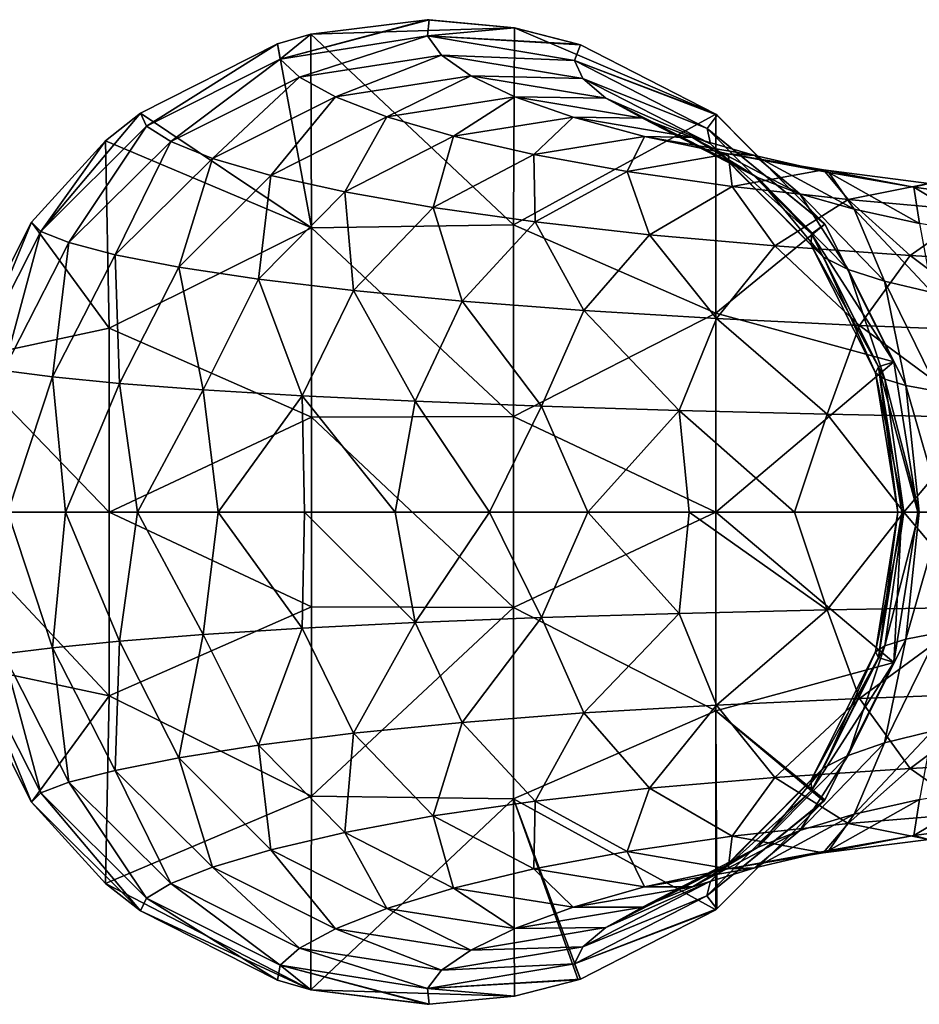
# Model space of a CAD drawing. Units: millimetres. Extents: x 119 to 326, y -175 to 176.
# Drawn here: x 155 to 199, y -23 to 25 of the extents above; entities that cross this region are included whole.
import ezdxf

# ---------------------------------------------------------------- set-up
doc = ezdxf.new("R2010")
doc.units = ezdxf.units.MM
doc.header["$LTSCALE"] = 65.185185
for name, color, linetype in [('1', 7, 'CONTINUOUS'), ('2', 7, 'CONTINUOUS'), ('3', 7, 'CONTINUOUS')]:
    doc.layers.add(name, color=color, linetype=linetype)

msp = doc.modelspace()

# ---------------------------------------------------------------- linework, layer by layer
at = {"layer": '1', "linetype": 'Continuous'}
for points in [[(174.689, 24.554, -205.494), (174.778, 25.356, -225.486), (167.396, 23.407, -205.564), (174.689, 24.554, -205.494)], [(174.778, 25.356, -225.486), (174.686, 25.356, -225.486), (167.396, 23.407, -205.564), (174.778, 25.356, -225.486)], [(167.396, 23.407, -205.564), (174.686, 25.356, -225.486), (168.911, 24.636, -225.486), (167.396, 23.407, -205.564)], [(174.778, 25.356, -225.486), (174.689, 24.554, -205.494), (179.002, 24.952, -225.486), (174.778, 25.356, -225.486)], [(174.689, 24.554, -205.494), (182.161, 24.143, -225.486), (179.002, 24.952, -225.486), (174.689, 24.554, -205.494)], [(167.274, 24.165, -225.486), (167.396, 23.407, -205.564), (168.911, 24.636, -225.486), (167.274, 24.165, -225.486)], [(168.36, 22.506, -185.557), (174.689, 24.554, -205.494), (167.396, 23.407, -205.564), (168.36, 22.506, -185.557)], [(175.385, 23.604, -185.613), (174.689, 24.554, -205.494), (168.36, 22.506, -185.557), (175.385, 23.604, -185.613)], [(181.966, 23.342, -205.437), (182.27, 24.107, -225.486), (174.689, 24.554, -205.494), (181.966, 23.342, -205.437)], [(175.385, 23.604, -185.613), (181.966, 23.342, -205.437), (174.689, 24.554, -205.494), (175.385, 23.604, -185.613)], [(182.27, 24.107, -225.486), (182.161, 24.143, -225.486), (174.689, 24.554, -205.494), (182.27, 24.107, -225.486)], [(167.274, 24.165, -225.486), (160.479, 20.726, -225.486), (160.783, 20.083, -205.638), (167.274, 24.165, -225.486)], [(167.396, 23.407, -205.564), (167.274, 24.165, -225.486), (160.783, 20.083, -205.638), (167.396, 23.407, -205.564)], [(181.966, 23.342, -205.437), (188.97, 20.67, -225.486), (182.27, 24.107, -225.486), (181.966, 23.342, -205.437)], [(161.988, 19.318, -185.525), (167.396, 23.407, -205.564), (160.783, 20.083, -205.638), (161.988, 19.318, -185.525)], [(168.36, 22.506, -185.557), (167.396, 23.407, -205.564), (161.988, 19.318, -185.525), (168.36, 22.506, -185.557)], [(170.136, 21.531, -165.767), (175.385, 23.604, -185.613), (168.36, 22.506, -185.557), (170.136, 21.531, -165.767)], [(176.84, 22.579, -166.095), (175.385, 23.604, -185.613), (170.136, 21.531, -165.767), (176.84, 22.579, -166.095)], [(182.391, 22.439, -185.69), (181.966, 23.342, -205.437), (175.385, 23.604, -185.613), (182.391, 22.439, -185.69)], [(176.84, 22.579, -166.095), (182.391, 22.439, -185.69), (175.385, 23.604, -185.613), (176.84, 22.579, -166.095)], [(188.534, 19.974, -205.395), (189.028, 20.628, -225.486), (181.966, 23.342, -205.437), (188.534, 19.974, -205.395)], [(182.391, 22.439, -185.69), (188.534, 19.974, -205.395), (181.966, 23.342, -205.437), (182.391, 22.439, -185.69)], [(189.028, 20.628, -225.486), (188.97, 20.67, -225.486), (181.966, 23.342, -205.437), (189.028, 20.628, -225.486)], [(164.053, 18.488, -165.493), (168.36, 22.506, -185.557), (161.988, 19.318, -185.525), (164.053, 18.488, -165.493)], [(170.136, 21.531, -165.767), (168.36, 22.506, -185.557), (164.053, 18.488, -165.493), (170.136, 21.531, -165.767)], [(172.689, 20.544, -146.484), (176.84, 22.579, -166.095), (170.136, 21.531, -165.767), (172.689, 20.544, -146.484)], [(179.025, 21.542, -147.182), (176.84, 22.579, -166.095), (172.689, 20.544, -146.484), (179.025, 21.542, -147.182)], [(183.523, 21.466, -166.449), (182.391, 22.439, -185.69), (176.84, 22.579, -166.095), (183.523, 21.466, -166.449)], [(179.025, 21.542, -147.182), (183.523, 21.466, -166.449), (176.84, 22.579, -166.095), (179.025, 21.542, -147.182)], [(188.712, 19.205, -185.776), (188.534, 19.974, -205.395), (182.391, 22.439, -185.69), (188.712, 19.205, -185.776)], [(183.523, 21.466, -166.449), (188.712, 19.205, -185.776), (182.391, 22.439, -185.69), (183.523, 21.466, -166.449)], [(166.938, 17.647, -145.876), (170.136, 21.531, -165.767), (164.053, 18.488, -165.493), (166.938, 17.647, -145.876)], [(172.689, 20.544, -146.484), (170.136, 21.531, -165.767), (166.938, 17.647, -145.876), (172.689, 20.544, -146.484)], [(175.978, 19.582, -127.923), (179.025, 21.542, -147.182), (172.689, 20.544, -146.484), (175.978, 19.582, -127.923)], [(181.905, 20.532, -129.055), (179.025, 21.542, -147.182), (175.978, 19.582, -127.923), (181.905, 20.532, -129.055)], [(185.339, 20.483, -147.908), (183.523, 21.466, -166.449), (179.025, 21.542, -147.182), (185.339, 20.483, -147.908)], [(181.905, 20.532, -129.055), (185.339, 20.483, -147.908), (179.025, 21.542, -147.182), (181.905, 20.532, -129.055)], [(189.55, 18.378, -166.79), (188.712, 19.205, -185.776), (183.523, 21.466, -166.449), (189.55, 18.378, -166.79)], [(185.339, 20.483, -147.908), (189.55, 18.378, -166.79), (183.523, 21.466, -166.449), (185.339, 20.483, -147.908)], [(160.783, 20.083, -205.638), (160.479, 20.726, -225.486), (155.545, 14.874, -205.704), (160.783, 20.083, -205.638)], [(160.479, 20.726, -225.486), (158.755, 19.363, -225.486), (155.545, 14.874, -205.704), (160.479, 20.726, -225.486)], [(170.596, 16.827, -126.924), (172.689, 20.544, -146.484), (166.938, 17.647, -145.876), (170.596, 16.827, -126.924)], [(175.978, 19.582, -127.923), (172.689, 20.544, -146.484), (170.596, 16.827, -126.924), (175.978, 19.582, -127.923)], [(179.955, 18.672, -110.276), (181.905, 20.532, -129.055), (175.978, 19.582, -127.923), (179.955, 18.672, -110.276)], [(185.437, 19.577, -111.874), (181.905, 20.532, -129.055), (179.955, 18.672, -110.276), (185.437, 19.577, -111.874)], [(187.809, 19.526, -130.215), (185.339, 20.483, -147.908), (181.905, 20.532, -129.055), (187.809, 19.526, -130.215)], [(185.437, 19.577, -111.874), (187.809, 19.526, -130.215), (181.905, 20.532, -129.055), (185.437, 19.577, -111.874)], [(191.032, 17.543, -148.588), (189.55, 18.378, -166.79), (185.339, 20.483, -147.908), (191.032, 17.543, -148.588)], [(187.809, 19.526, -130.215), (191.032, 17.543, -148.588), (185.339, 20.483, -147.908), (187.809, 19.526, -130.215)], [(188.534, 19.974, -205.395), (194.323, 15.286, -225.486), (189.028, 20.628, -225.486), (188.534, 19.974, -205.395)], [(156.939, 14.318, -185.512), (160.783, 20.083, -205.638), (155.545, 14.874, -205.704), (156.939, 14.318, -185.512)], [(161.988, 19.318, -185.525), (160.783, 20.083, -205.638), (156.939, 14.318, -185.512), (161.988, 19.318, -185.525)], [(174.975, 16.05, -108.854), (175.978, 19.582, -127.923), (170.596, 16.827, -126.924), (174.975, 16.05, -108.854)], [(179.955, 18.672, -110.276), (175.978, 19.582, -127.923), (174.975, 16.05, -108.854), (179.955, 18.672, -110.276)], [(184.574, 17.84, -93.731), (185.437, 19.577, -111.874), (179.955, 18.672, -110.276), (184.574, 17.84, -93.731)], [(189.582, 18.705, -95.799), (185.437, 19.577, -111.874), (184.574, 17.84, -93.731), (189.582, 18.705, -95.799)], [(190.896, 18.622, -113.499), (187.809, 19.526, -130.215), (185.437, 19.577, -111.874), (190.896, 18.622, -113.499)], [(189.582, 18.705, -95.799), (190.896, 18.622, -113.499), (185.437, 19.577, -111.874), (189.582, 18.705, -95.799)], [(193.13, 16.731, -131.286), (191.032, 17.543, -148.588), (187.809, 19.526, -130.215), (193.13, 16.731, -131.286)], [(190.896, 18.622, -113.499), (193.13, 16.731, -131.286), (187.809, 19.526, -130.215), (190.896, 18.622, -113.499)], [(193.714, 14.751, -205.368), (194.368, 15.223, -225.486), (188.534, 19.974, -205.395), (193.714, 14.751, -205.368)], [(194.368, 15.223, -225.486), (194.323, 15.286, -225.486), (188.534, 19.974, -205.395), (194.368, 15.223, -225.486)], [(188.712, 19.205, -185.776), (193.714, 14.751, -205.368), (188.534, 19.974, -205.395), (188.712, 19.205, -185.776)], [(155.545, 14.874, -205.704), (158.755, 19.363, -225.486), (155.09, 15.335, -225.486), (155.545, 14.874, -205.704)], [(159.23, 13.715, -165.292), (161.988, 19.318, -185.525), (156.939, 14.318, -185.512), (159.23, 13.715, -165.292)], [(164.053, 18.488, -165.493), (161.988, 19.318, -185.525), (159.23, 13.715, -165.292), (164.053, 18.488, -165.493)], [(193.696, 14.193, -185.854), (193.714, 14.751, -205.368), (188.712, 19.205, -185.776), (193.696, 14.193, -185.854)], [(189.55, 18.378, -166.79), (193.696, 14.193, -185.854), (188.712, 19.205, -185.776), (189.55, 18.378, -166.79)], [(180.023, 15.34, -91.883), (179.955, 18.672, -110.276), (174.975, 16.05, -108.854), (180.023, 15.34, -91.883)], [(184.574, 17.84, -93.731), (179.955, 18.672, -110.276), (180.023, 15.34, -91.883), (184.574, 17.84, -93.731)], [(189.783, 17.098, -78.428), (189.582, 18.705, -95.799), (184.574, 17.84, -93.731), (189.783, 17.098, -78.428)], [(194.567, 17.796, -97.891), (190.896, 18.622, -113.499), (189.582, 18.705, -95.799), (194.567, 17.796, -97.891)], [(194.292, 17.927, -80.946), (194.567, 17.796, -97.891), (189.582, 18.705, -95.799), (194.292, 17.927, -80.946)], [(194.292, 17.927, -80.946), (189.582, 18.705, -95.799), (189.783, 17.098, -78.428), (194.292, 17.927, -80.946)], [(195.815, 15.965, -114.99), (193.13, 16.731, -131.286), (190.896, 18.622, -113.499), (195.815, 15.965, -114.99)], [(194.567, 17.796, -97.891), (195.815, 15.965, -114.99), (190.896, 18.622, -113.499), (194.567, 17.796, -97.891)], [(162.377, 13.103, -145.413), (164.053, 18.488, -165.493), (159.23, 13.715, -165.292), (162.377, 13.103, -145.413)], [(166.938, 17.647, -145.876), (164.053, 18.488, -165.493), (162.377, 13.103, -145.413), (166.938, 17.647, -145.876)], [(194.301, 13.592, -167.071), (193.696, 14.193, -185.854), (189.55, 18.378, -166.79), (194.301, 13.592, -167.071)], [(191.032, 17.543, -148.588), (194.301, 13.592, -167.071), (189.55, 18.378, -166.79), (191.032, 17.543, -148.588)], [(166.327, 12.506, -126.151), (166.938, 17.647, -145.876), (162.377, 13.103, -145.413), (166.327, 12.506, -126.151)], [(170.596, 16.827, -126.924), (166.938, 17.647, -145.876), (166.327, 12.506, -126.151), (170.596, 16.827, -126.924)], [(185.684, 14.706, -76.169), (184.574, 17.84, -93.731), (180.023, 15.34, -91.883), (185.684, 14.706, -76.169)], [(189.783, 17.098, -78.428), (184.574, 17.84, -93.731), (185.684, 14.706, -76.169), (189.783, 17.098, -78.428)], [(195.524, 16.446, -64.467), (194.292, 17.927, -80.946), (189.783, 17.098, -78.428), (195.524, 16.446, -64.467)], [(198.778, 17.06, -83.485), (194.567, 17.796, -97.891), (194.292, 17.927, -80.946), (198.778, 17.06, -83.485)], [(199.516, 17.244, -67.402), (198.778, 17.06, -83.485), (194.292, 17.927, -80.946), (199.516, 17.244, -67.402)], [(199.516, 17.244, -67.402), (194.292, 17.927, -80.946), (195.524, 16.446, -64.467), (199.516, 17.244, -67.402)], [(199.056, 15.265, -99.802), (195.815, 15.965, -114.99), (194.567, 17.796, -97.891), (199.056, 15.265, -99.802)], [(198.778, 17.06, -83.485), (199.056, 15.265, -99.802), (194.567, 17.796, -97.891), (198.778, 17.06, -83.485)], [(191.894, 14.15, -61.828), (189.783, 17.098, -78.428), (185.684, 14.706, -76.169), (191.894, 14.15, -61.828)], [(195.524, 16.446, -64.467), (189.783, 17.098, -78.428), (191.894, 14.15, -61.828), (195.524, 16.446, -64.467)], [(195.517, 12.987, -149.138), (194.301, 13.592, -167.071), (191.032, 17.543, -148.588), (195.517, 12.987, -149.138)], [(193.13, 16.731, -131.286), (195.517, 12.987, -149.138), (191.032, 17.543, -148.588), (193.13, 16.731, -131.286)], [(201.741, 15.885, -51.95), (199.516, 17.244, -67.402), (195.524, 16.446, -64.467), (201.741, 15.885, -51.95)], [(203.485, 16.414, -70.355), (198.778, 17.06, -83.485), (199.516, 17.244, -67.402), (203.485, 16.414, -70.355)], [(171.023, 11.94, -107.747), (170.596, 16.827, -126.924), (166.327, 12.506, -126.151), (171.023, 11.94, -107.747)], [(174.975, 16.05, -108.854), (170.596, 16.827, -126.924), (171.023, 11.94, -107.747), (174.975, 16.05, -108.854)], [(197.322, 12.399, -132.147), (195.517, 12.987, -149.138), (193.13, 16.731, -131.286), (197.322, 12.399, -132.147)], [(195.815, 15.965, -114.99), (197.322, 12.399, -132.147), (193.13, 16.731, -131.286), (195.815, 15.965, -114.99)], [(202.818, 14.641, -85.799), (199.056, 15.265, -99.802), (198.778, 17.06, -83.485), (202.818, 14.641, -85.799)], [(203.485, 16.414, -70.355), (202.818, 14.641, -85.799), (198.778, 17.06, -83.485), (203.485, 16.414, -70.355)], [(198.592, 13.67, -48.975), (195.524, 16.446, -64.467), (191.894, 14.15, -61.828), (198.592, 13.67, -48.975)], [(201.741, 15.885, -51.95), (195.524, 16.446, -64.467), (198.592, 13.67, -48.975), (201.741, 15.885, -51.95)], [(176.411, 11.422, -90.436), (174.975, 16.05, -108.854), (171.023, 11.94, -107.747), (176.411, 11.422, -90.436)], [(180.023, 15.34, -91.883), (174.975, 16.05, -108.854), (176.411, 11.422, -90.436), (180.023, 15.34, -91.883)], [(199.688, 11.844, -116.182), (197.322, 12.399, -132.147), (195.815, 15.965, -114.99), (199.688, 11.844, -116.182)], [(199.056, 15.265, -99.802), (199.688, 11.844, -116.182), (195.815, 15.965, -114.99), (199.056, 15.265, -99.802)], [(205.713, 13.264, -37.694), (201.741, 15.885, -51.95), (198.592, 13.67, -48.975), (205.713, 13.264, -37.694)], [(151.636, 8.514, -225.486), (152.182, 8.269, -205.749), (155.09, 15.335, -225.486), (151.636, 8.514, -225.486)], [(152.182, 8.269, -205.749), (155.545, 14.874, -205.704), (155.09, 15.335, -225.486), (152.182, 8.269, -205.749)], [(182.429, 10.96, -74.396), (180.023, 15.34, -91.883), (176.411, 11.422, -90.436), (182.429, 10.96, -74.396)], [(185.684, 14.706, -76.169), (180.023, 15.34, -91.883), (182.429, 10.96, -74.396), (185.684, 14.706, -76.169)], [(197.778, 8.416, -225.486), (194.368, 15.223, -225.486), (193.714, 14.751, -205.368), (197.778, 8.416, -225.486)], [(152.182, 8.269, -205.749), (153.696, 7.978, -185.509), (155.545, 14.874, -205.704), (152.182, 8.269, -205.749)], [(153.696, 7.978, -185.509), (156.939, 14.318, -185.512), (155.545, 14.874, -205.704), (153.696, 7.978, -185.509)], [(189.01, 10.555, -59.753), (185.684, 14.706, -76.169), (182.429, 10.96, -74.396), (189.01, 10.555, -59.753)], [(191.894, 14.15, -61.828), (185.684, 14.706, -76.169), (189.01, 10.555, -59.753), (191.894, 14.15, -61.828)], [(193.696, 14.193, -185.854), (197.025, 8.166, -205.354), (193.714, 14.751, -205.368), (193.696, 14.193, -185.854)], [(197.025, 8.166, -205.354), (197.778, 8.416, -225.486), (193.714, 14.751, -205.368), (197.025, 8.166, -205.354)], [(153.696, 7.978, -185.509), (156.133, 7.661, -165.17), (156.939, 14.318, -185.512), (153.696, 7.978, -185.509)], [(156.133, 7.661, -165.17), (159.23, 13.715, -165.292), (156.939, 14.318, -185.512), (156.133, 7.661, -165.17)], [(196.089, 10.205, -46.631), (191.894, 14.15, -61.828), (189.01, 10.555, -59.753), (196.089, 10.205, -46.631)], [(198.592, 13.67, -48.975), (191.894, 14.15, -61.828), (196.089, 10.205, -46.631), (198.592, 13.67, -48.975)], [(196.88, 7.874, -185.91), (197.025, 8.166, -205.354), (193.696, 14.193, -185.854), (196.88, 7.874, -185.91)], [(194.301, 13.592, -167.071), (196.88, 7.874, -185.91), (193.696, 14.193, -185.854), (194.301, 13.592, -167.071)], [(156.133, 7.661, -165.17), (159.447, 7.34, -145.124), (159.23, 13.715, -165.292), (156.133, 7.661, -165.17)], [(159.447, 7.34, -145.124), (162.377, 13.103, -145.413), (159.23, 13.715, -165.292), (159.447, 7.34, -145.124)], [(203.598, 9.909, -35.125), (198.592, 13.67, -48.975), (196.089, 10.205, -46.631), (203.598, 9.909, -35.125)], [(205.713, 13.264, -37.694), (198.592, 13.67, -48.975), (203.598, 9.909, -35.125), (205.713, 13.264, -37.694)], [(197.336, 7.56, -167.258), (196.88, 7.874, -185.91), (194.301, 13.592, -167.071), (197.336, 7.56, -167.258)], [(195.517, 12.987, -149.138), (197.336, 7.56, -167.258), (194.301, 13.592, -167.071), (195.517, 12.987, -149.138)], [(159.447, 7.34, -145.124), (163.583, 7.026, -125.664), (162.377, 13.103, -145.413), (159.447, 7.34, -145.124)], [(163.583, 7.026, -125.664), (166.327, 12.506, -126.151), (162.377, 13.103, -145.413), (163.583, 7.026, -125.664)], [(198.382, 7.245, -149.498), (197.336, 7.56, -167.258), (195.517, 12.987, -149.138), (198.382, 7.245, -149.498)], [(197.322, 12.399, -132.147), (198.382, 7.245, -149.498), (195.517, 12.987, -149.138), (197.322, 12.399, -132.147)], [(163.583, 7.026, -125.664), (168.483, 6.729, -107.044), (166.327, 12.506, -126.151), (163.583, 7.026, -125.664)], [(168.483, 6.729, -107.044), (171.023, 11.94, -107.747), (166.327, 12.506, -126.151), (168.483, 6.729, -107.044)], [(199.998, 6.937, -132.705), (198.382, 7.245, -149.498), (197.322, 12.399, -132.147), (199.998, 6.937, -132.705)], [(199.688, 11.844, -116.182), (199.998, 6.937, -132.705), (197.322, 12.399, -132.147), (199.688, 11.844, -116.182)], [(168.483, 6.729, -107.044), (174.089, 6.456, -89.516), (171.023, 11.94, -107.747), (168.483, 6.729, -107.044)], [(174.089, 6.456, -89.516), (176.411, 11.422, -90.436), (171.023, 11.94, -107.747), (174.089, 6.456, -89.516)], [(174.089, 6.456, -89.516), (180.335, 6.214, -73.266), (176.411, 11.422, -90.436), (174.089, 6.456, -89.516)], [(180.335, 6.214, -73.266), (182.429, 10.96, -74.396), (176.411, 11.422, -90.436), (180.335, 6.214, -73.266)], [(180.335, 6.214, -73.266), (187.155, 6, -58.428), (182.429, 10.96, -74.396), (180.335, 6.214, -73.266)], [(187.155, 6, -58.428), (189.01, 10.555, -59.753), (182.429, 10.96, -74.396), (187.155, 6, -58.428)], [(187.155, 6, -58.428), (194.479, 5.817, -45.132), (189.01, 10.555, -59.753), (187.155, 6, -58.428)], [(194.479, 5.817, -45.132), (196.089, 10.205, -46.631), (189.01, 10.555, -59.753), (194.479, 5.817, -45.132)], [(194.479, 5.817, -45.132), (202.236, 5.661, -33.481), (196.089, 10.205, -46.631), (194.479, 5.817, -45.132)], [(202.236, 5.661, -33.481), (203.598, 9.909, -35.125), (196.089, 10.205, -46.631), (202.236, 5.661, -33.481)], [(197.025, 8.166, -205.354), (198.966, 0.967, -225.486), (197.778, 8.416, -225.486), (197.025, 8.166, -205.354)], [(156.133, 7.661, -165.17), (153.696, 7.978, -185.509), (153.919, 0.968, -173.409), (156.133, 7.661, -165.17)], [(196.88, 7.874, -185.91), (197.981, 0.968, -187.227), (197.025, 8.166, -205.354), (196.88, 7.874, -185.91)], [(198.284, 0.968, -170.366), (197.981, 0.968, -187.227), (196.88, 7.874, -185.91), (198.284, 0.968, -170.366)], [(197.336, 7.56, -167.258), (198.284, 0.968, -170.366), (196.88, 7.874, -185.91), (197.336, 7.56, -167.258)], [(198.18, 0.968, -205.512), (198.966, 0.967, -225.486), (197.025, 8.166, -205.354), (198.18, 0.968, -205.512)], [(197.981, 0.968, -187.227), (198.18, 0.968, -205.512), (197.025, 8.166, -205.354), (197.981, 0.968, -187.227)], [(156.776, 0.968, -154.098), (156.133, 7.661, -165.17), (153.919, 0.968, -173.409), (156.776, 0.968, -154.098)], [(159.447, 7.34, -145.124), (156.133, 7.661, -165.17), (156.776, 0.968, -154.098), (159.447, 7.34, -145.124)], [(160.333, 0.968, -135.548), (159.447, 7.34, -145.124), (156.776, 0.968, -154.098), (160.333, 0.968, -135.548)], [(163.583, 7.026, -125.664), (159.447, 7.34, -145.124), (160.333, 0.968, -135.548), (163.583, 7.026, -125.664)], [(199.03, 0.968, -154.706), (198.284, 0.968, -170.366), (197.336, 7.56, -167.258), (199.03, 0.968, -154.706)], [(198.382, 7.245, -149.498), (199.03, 0.968, -154.706), (197.336, 7.56, -167.258), (198.382, 7.245, -149.498)], [(164.335, 0.968, -118.59), (163.583, 7.026, -125.664), (160.333, 0.968, -135.548), (164.335, 0.968, -118.59)], [(168.483, 6.729, -107.044), (163.583, 7.026, -125.664), (164.335, 0.968, -118.59), (168.483, 6.729, -107.044)], [(200.177, 0.968, -140.143), (199.03, 0.968, -154.706), (198.382, 7.245, -149.498), (200.177, 0.968, -140.143)], [(199.998, 6.937, -132.705), (200.177, 0.968, -140.143), (198.382, 7.245, -149.498), (199.998, 6.937, -132.705)], [(168.597, 0.968, -103.42), (168.483, 6.729, -107.044), (164.335, 0.968, -118.59), (168.597, 0.968, -103.42)], [(174.089, 6.456, -89.516), (168.483, 6.729, -107.044), (173.087, 0.968, -89.711), (174.089, 6.456, -89.516)], [(173.087, 0.968, -89.711), (168.483, 6.729, -107.044), (168.597, 0.968, -103.42), (173.087, 0.968, -89.711)], [(177.77, 0.968, -77.284), (174.089, 6.456, -89.516), (173.087, 0.968, -89.711), (177.77, 0.968, -77.284)], [(180.335, 6.214, -73.266), (174.089, 6.456, -89.516), (177.77, 0.968, -77.284), (180.335, 6.214, -73.266)], [(182.628, 0.968, -65.99), (180.335, 6.214, -73.266), (177.77, 0.968, -77.284), (182.628, 0.968, -65.99)], [(187.155, 6, -58.428), (180.335, 6.214, -73.266), (182.628, 0.968, -65.99), (187.155, 6, -58.428)], [(187.651, 0.968, -55.721), (187.155, 6, -58.428), (182.628, 0.968, -65.99), (187.651, 0.968, -55.721)], [(194.479, 5.817, -45.132), (187.155, 6, -58.428), (192.856, 0.968, -46.361), (194.479, 5.817, -45.132)], [(192.856, 0.968, -46.361), (187.155, 6, -58.428), (187.651, 0.968, -55.721), (192.856, 0.968, -46.361)], [(198.276, 0.968, -37.817), (194.479, 5.817, -45.132), (192.856, 0.968, -46.361), (198.276, 0.968, -37.817)], [(202.236, 5.661, -33.481), (194.479, 5.817, -45.132), (198.276, 0.968, -37.817), (202.236, 5.661, -33.481)], [(203.95, 0.968, -30.02), (202.236, 5.661, -33.481), (198.276, 0.968, -37.817), (203.95, 0.968, -30.02)]]:
    msp.add_3dface(points, dxfattribs=at)
at = {"layer": '2', "linetype": 'Continuous'}
for points in [[(156.133, -5.749, -165.169), (153.919, 0.968, -173.409), (153.695, -6.058, -185.496), (156.133, -5.749, -165.169)], [(156.776, 0.968, -154.098), (153.919, 0.968, -173.409), (156.133, -5.749, -165.169), (156.776, 0.968, -154.098)], [(159.447, -5.421, -145.118), (156.776, 0.968, -154.098), (156.133, -5.749, -165.169), (159.447, -5.421, -145.118)], [(160.333, 0.968, -135.548), (156.776, 0.968, -154.098), (159.447, -5.421, -145.118), (160.333, 0.968, -135.548)], [(163.583, -5.092, -125.652), (160.333, 0.968, -135.548), (159.447, -5.421, -145.118), (163.583, -5.092, -125.652)], [(164.335, 0.968, -118.59), (160.333, 0.968, -135.548), (163.583, -5.092, -125.652), (164.335, 0.968, -118.59)], [(168.483, -4.78, -107.042), (164.335, 0.968, -118.59), (163.583, -5.092, -125.652), (168.483, -4.78, -107.042)], [(168.597, 0.968, -103.42), (164.335, 0.968, -118.59), (168.483, -4.78, -107.042), (168.597, 0.968, -103.42)], [(174.089, -4.498, -89.514), (168.597, 0.968, -103.42), (168.483, -4.78, -107.042), (174.089, -4.498, -89.514)], [(173.087, 0.968, -89.711), (168.597, 0.968, -103.42), (174.089, -4.498, -89.514), (173.087, 0.968, -89.711)], [(177.77, 0.968, -77.284), (173.087, 0.968, -89.711), (174.089, -4.498, -89.514), (177.77, 0.968, -77.284)], [(180.336, -4.253, -73.257), (177.77, 0.968, -77.284), (174.089, -4.498, -89.514), (180.336, -4.253, -73.257)], [(182.628, 0.968, -65.99), (177.77, 0.968, -77.284), (180.336, -4.253, -73.257), (182.628, 0.968, -65.99)], [(187.155, -4.047, -58.422), (182.628, 0.968, -65.99), (180.336, -4.253, -73.257), (187.155, -4.047, -58.422)], [(187.651, 0.968, -55.721), (182.628, 0.968, -65.99), (187.155, -4.047, -58.422), (187.651, 0.968, -55.721)], [(194.479, -3.875, -45.134), (187.651, 0.968, -55.721), (187.155, -4.047, -58.422), (194.479, -3.875, -45.134)], [(192.856, 0.968, -46.361), (187.651, 0.968, -55.721), (194.479, -3.875, -45.134), (192.856, 0.968, -46.361)], [(198.276, 0.968, -37.817), (192.856, 0.968, -46.361), (194.479, -3.875, -45.134), (198.276, 0.968, -37.817)], [(202.236, -3.733, -33.484), (198.276, 0.968, -37.817), (194.479, -3.875, -45.134), (202.236, -3.733, -33.484)], [(197.981, 0.968, -187.227), (198.284, 0.968, -170.366), (196.879, -5.957, -185.908), (197.981, 0.968, -187.227)], [(197.024, -6.232, -205.351), (197.981, 0.968, -187.227), (196.879, -5.957, -185.908), (197.024, -6.232, -205.351)], [(196.879, -5.957, -185.908), (198.284, 0.968, -170.366), (197.336, -5.649, -167.258), (196.879, -5.957, -185.908)], [(198.18, 0.968, -205.512), (197.981, 0.968, -187.227), (197.024, -6.232, -205.351), (198.18, 0.968, -205.512)], [(197.777, -6.476, -225.486), (198.18, 0.968, -205.512), (197.024, -6.232, -205.351), (197.777, -6.476, -225.486)], [(198.284, 0.968, -170.366), (199.03, 0.968, -154.706), (197.336, -5.649, -167.258), (198.284, 0.968, -170.366)], [(197.336, -5.649, -167.258), (199.03, 0.968, -154.706), (198.382, -5.324, -149.496), (197.336, -5.649, -167.258)], [(198.966, 0.967, -225.486), (198.18, 0.968, -205.512), (197.777, -6.476, -225.486), (198.966, 0.967, -225.486)], [(203.95, 0.968, -30.02), (198.276, 0.968, -37.817), (202.236, -3.733, -33.484), (203.95, 0.968, -30.02)], [(199.03, 0.968, -154.706), (200.177, 0.968, -140.143), (198.382, -5.324, -149.496), (199.03, 0.968, -154.706)], [(198.382, -5.324, -149.496), (200.177, 0.968, -140.143), (199.997, -5.002, -132.703), (198.382, -5.324, -149.496)], [(194.479, -3.875, -45.134), (187.155, -4.047, -58.422), (189.01, -8.586, -59.747), (194.479, -3.875, -45.134)], [(194.479, -3.875, -45.134), (189.01, -8.586, -59.747), (196.089, -8.259, -46.633), (194.479, -3.875, -45.134)], [(202.236, -3.733, -33.484), (194.479, -3.875, -45.134), (196.089, -8.259, -46.633), (202.236, -3.733, -33.484)], [(202.236, -3.733, -33.484), (196.089, -8.259, -46.633), (203.598, -7.988, -35.128), (202.236, -3.733, -33.484)], [(180.336, -4.253, -73.257), (174.089, -4.498, -89.514), (176.411, -9.443, -90.435), (180.336, -4.253, -73.257)], [(180.336, -4.253, -73.257), (176.411, -9.443, -90.435), (182.428, -8.978, -74.387), (180.336, -4.253, -73.257)], [(187.155, -4.047, -58.422), (180.336, -4.253, -73.257), (182.428, -8.978, -74.387), (187.155, -4.047, -58.422)], [(187.155, -4.047, -58.422), (182.428, -8.978, -74.387), (189.01, -8.586, -59.747), (187.155, -4.047, -58.422)], [(168.483, -4.78, -107.042), (163.583, -5.092, -125.652), (166.326, -10.573, -126.14), (168.483, -4.78, -107.042)], [(168.483, -4.78, -107.042), (166.326, -10.573, -126.14), (171.023, -9.979, -107.744), (168.483, -4.78, -107.042)], [(174.089, -4.498, -89.514), (168.483, -4.78, -107.042), (171.023, -9.979, -107.744), (174.089, -4.498, -89.514)], [(174.089, -4.498, -89.514), (171.023, -9.979, -107.744), (176.411, -9.443, -90.435), (174.089, -4.498, -89.514)], [(163.583, -5.092, -125.652), (159.447, -5.421, -145.118), (162.377, -11.199, -145.408), (163.583, -5.092, -125.652)], [(163.583, -5.092, -125.652), (162.377, -11.199, -145.408), (166.326, -10.573, -126.14), (163.583, -5.092, -125.652)], [(197.336, -5.649, -167.258), (198.382, -5.324, -149.496), (195.516, -11.081, -149.136), (197.336, -5.649, -167.258)], [(195.516, -11.081, -149.136), (198.382, -5.324, -149.496), (197.32, -10.463, -132.144), (195.516, -11.081, -149.136)], [(198.382, -5.324, -149.496), (199.997, -5.002, -132.703), (197.32, -10.463, -132.144), (198.382, -5.324, -149.496)], [(197.32, -10.463, -132.144), (199.997, -5.002, -132.703), (199.688, -9.881, -116.181), (197.32, -10.463, -132.144)], [(156.133, -5.749, -165.169), (153.695, -6.058, -185.496), (156.938, -12.413, -185.499), (156.133, -5.749, -165.169)], [(159.447, -5.421, -145.118), (156.133, -5.749, -165.169), (159.23, -11.825, -165.291), (159.447, -5.421, -145.118)], [(156.133, -5.749, -165.169), (156.938, -12.413, -185.499), (159.23, -11.825, -165.291), (156.133, -5.749, -165.169)], [(159.447, -5.421, -145.118), (159.23, -11.825, -165.291), (162.377, -11.199, -145.408), (159.447, -5.421, -145.118)], [(196.879, -5.957, -185.908), (197.336, -5.649, -167.258), (194.301, -11.702, -167.072), (196.879, -5.957, -185.908)], [(194.301, -11.702, -167.072), (197.336, -5.649, -167.258), (195.516, -11.081, -149.136), (194.301, -11.702, -167.072)], [(152.182, -6.331, -205.738), (151.636, -6.575, -225.486), (155.09, -13.394, -225.486), (152.182, -6.331, -205.738)], [(153.695, -6.058, -185.496), (152.182, -6.331, -205.738), (155.544, -12.936, -205.693), (153.695, -6.058, -185.496)], [(152.182, -6.331, -205.738), (155.09, -13.394, -225.486), (155.544, -12.936, -205.693), (152.182, -6.331, -205.738)], [(153.695, -6.058, -185.496), (155.544, -12.936, -205.693), (156.938, -12.413, -185.499), (153.695, -6.058, -185.496)], [(197.024, -6.232, -205.351), (196.879, -5.957, -185.908), (193.694, -12.291, -185.852), (197.024, -6.232, -205.351)], [(193.694, -12.291, -185.852), (196.879, -5.957, -185.908), (194.301, -11.702, -167.072), (193.694, -12.291, -185.852)], [(193.713, -12.818, -205.365), (197.024, -6.232, -205.351), (193.694, -12.291, -185.852), (193.713, -12.818, -205.365)], [(197.777, -6.476, -225.486), (197.024, -6.232, -205.351), (193.713, -12.818, -205.365), (197.777, -6.476, -225.486)], [(194.367, -13.279, -225.486), (197.777, -6.476, -225.486), (193.713, -12.818, -205.365), (194.367, -13.279, -225.486)], [(189.01, -8.586, -59.747), (191.893, -12.168, -61.823), (196.089, -8.259, -46.633), (189.01, -8.586, -59.747)], [(191.893, -12.168, -61.823), (198.592, -11.721, -48.976), (196.089, -8.259, -46.633), (191.893, -12.168, -61.823)], [(196.089, -8.259, -46.633), (198.592, -11.721, -48.976), (203.598, -7.988, -35.128), (196.089, -8.259, -46.633)], [(198.592, -11.721, -48.976), (205.713, -11.349, -37.697), (203.598, -7.988, -35.128), (198.592, -11.721, -48.976)], [(182.428, -8.978, -74.387), (185.683, -12.706, -76.16), (189.01, -8.586, -59.747), (182.428, -8.978, -74.387)], [(185.683, -12.706, -76.16), (191.893, -12.168, -61.823), (189.01, -8.586, -59.747), (185.683, -12.706, -76.16)], [(176.411, -9.443, -90.435), (180.023, -13.345, -91.881), (182.428, -8.978, -74.387), (176.411, -9.443, -90.435)], [(180.023, -13.345, -91.881), (185.683, -12.706, -76.16), (182.428, -8.978, -74.387), (180.023, -13.345, -91.881)], [(171.023, -9.979, -107.744), (174.975, -14.08, -108.852), (176.411, -9.443, -90.435), (171.023, -9.979, -107.744)], [(174.975, -14.08, -108.852), (180.023, -13.345, -91.881), (176.411, -9.443, -90.435), (174.975, -14.08, -108.852)], [(166.326, -10.573, -126.14), (170.595, -14.894, -126.914), (171.023, -9.979, -107.744), (166.326, -10.573, -126.14)], [(170.595, -14.894, -126.914), (174.975, -14.08, -108.852), (171.023, -9.979, -107.744), (170.595, -14.894, -126.914)], [(197.32, -10.463, -132.144), (199.688, -9.881, -116.181), (195.814, -13.992, -114.989), (197.32, -10.463, -132.144)], [(195.814, -13.992, -114.989), (199.688, -9.881, -116.181), (199.055, -13.269, -99.801), (195.814, -13.992, -114.989)], [(162.377, -11.199, -145.408), (166.937, -15.755, -145.871), (166.326, -10.573, -126.14), (162.377, -11.199, -145.408)], [(166.937, -15.755, -145.871), (170.595, -14.894, -126.914), (166.326, -10.573, -126.14), (166.937, -15.755, -145.871)], [(195.516, -11.081, -149.136), (197.32, -10.463, -132.144), (193.128, -14.796, -131.282), (195.516, -11.081, -149.136)], [(193.128, -14.796, -131.282), (197.32, -10.463, -132.144), (195.814, -13.992, -114.989), (193.128, -14.796, -131.282)], [(159.23, -11.825, -165.291), (164.052, -16.615, -165.492), (162.377, -11.199, -145.408), (159.23, -11.825, -165.291)], [(164.052, -16.615, -165.492), (166.937, -15.755, -145.871), (162.377, -11.199, -145.408), (164.052, -16.615, -165.492)], [(194.301, -11.702, -167.072), (195.516, -11.081, -149.136), (191.031, -15.649, -148.585), (194.301, -11.702, -167.072)], [(191.031, -15.649, -148.585), (195.516, -11.081, -149.136), (193.128, -14.796, -131.282), (191.031, -15.649, -148.585)], [(193.694, -12.291, -185.852), (194.301, -11.702, -167.072), (189.55, -16.505, -166.79), (193.694, -12.291, -185.852)], [(189.55, -16.505, -166.79), (194.301, -11.702, -167.072), (191.031, -15.649, -148.585), (189.55, -16.505, -166.79)], [(198.592, -11.721, -48.976), (201.741, -13.935, -51.951), (205.713, -11.349, -37.697), (198.592, -11.721, -48.976)], [(156.938, -12.413, -185.499), (161.987, -17.425, -185.514), (159.23, -11.825, -165.291), (156.938, -12.413, -185.499)], [(161.987, -17.425, -185.514), (164.052, -16.615, -165.492), (159.23, -11.825, -165.291), (161.987, -17.425, -185.514)], [(185.683, -12.706, -76.16), (189.782, -15.087, -78.42), (191.893, -12.168, -61.823), (185.683, -12.706, -76.16)], [(189.782, -15.087, -78.42), (195.523, -14.458, -64.463), (191.893, -12.168, -61.823), (189.782, -15.087, -78.42)], [(191.893, -12.168, -61.823), (195.523, -14.458, -64.463), (198.592, -11.721, -48.976), (191.893, -12.168, -61.823)], [(195.523, -14.458, -64.463), (201.741, -13.935, -51.951), (198.592, -11.721, -48.976), (195.523, -14.458, -64.463)], [(155.544, -12.936, -205.693), (160.782, -18.145, -205.627), (156.938, -12.413, -185.499), (155.544, -12.936, -205.693)], [(160.782, -18.145, -205.627), (161.987, -17.425, -185.514), (156.938, -12.413, -185.499), (160.782, -18.145, -205.627)], [(193.713, -12.818, -205.365), (193.694, -12.291, -185.852), (188.71, -17.316, -185.772), (193.713, -12.818, -205.365)], [(188.71, -17.316, -185.772), (193.694, -12.291, -185.852), (189.55, -16.505, -166.79), (188.71, -17.316, -185.772)], [(199.055, -13.269, -99.801), (202.816, -12.642, -85.795), (198.777, -15.05, -83.48), (199.055, -13.269, -99.801)], [(198.777, -15.05, -83.48), (202.816, -12.642, -85.795), (203.484, -14.426, -70.352), (198.777, -15.05, -83.48)], [(155.09, -13.394, -225.486), (160.478, -18.782, -225.486), (155.544, -12.936, -205.693), (155.09, -13.394, -225.486)], [(160.478, -18.782, -225.486), (160.782, -18.145, -205.627), (155.544, -12.936, -205.693), (160.478, -18.782, -225.486)], [(180.023, -13.345, -91.881), (184.574, -15.834, -93.73), (185.683, -12.706, -76.16), (180.023, -13.345, -91.881)], [(184.574, -15.834, -93.73), (189.782, -15.087, -78.42), (185.683, -12.706, -76.16), (184.574, -15.834, -93.73)], [(194.367, -13.279, -225.486), (193.713, -12.818, -205.365), (188.532, -18.042, -205.391), (194.367, -13.279, -225.486)], [(188.532, -18.042, -205.391), (193.713, -12.818, -205.365), (188.71, -17.316, -185.772), (188.532, -18.042, -205.391)], [(158.755, -17.419, -225.486), (160.478, -18.782, -225.486), (155.09, -13.394, -225.486), (158.755, -17.419, -225.486)], [(174.975, -14.08, -108.852), (179.954, -16.695, -110.275), (180.023, -13.345, -91.881), (174.975, -14.08, -108.852)], [(179.954, -16.695, -110.275), (184.574, -15.834, -93.73), (180.023, -13.345, -91.881), (179.954, -16.695, -110.275)], [(194.324, -13.34, -225.486), (194.367, -13.279, -225.486), (188.532, -18.042, -205.391), (194.324, -13.34, -225.486)], [(189.027, -18.68, -225.486), (194.324, -13.34, -225.486), (188.532, -18.042, -205.391), (189.027, -18.68, -225.486)], [(195.814, -13.992, -114.989), (199.055, -13.269, -99.801), (194.566, -15.79, -97.889), (195.814, -13.992, -114.989)], [(194.566, -15.79, -97.889), (199.055, -13.269, -99.801), (198.777, -15.05, -83.48), (194.566, -15.79, -97.889)], [(170.595, -14.894, -126.914), (175.976, -17.65, -127.914), (174.975, -14.08, -108.852), (170.595, -14.894, -126.914)], [(175.976, -17.65, -127.914), (179.954, -16.695, -110.275), (174.975, -14.08, -108.852), (175.976, -17.65, -127.914)], [(193.128, -14.796, -131.282), (195.814, -13.992, -114.989), (190.895, -16.644, -113.498), (193.128, -14.796, -131.282)], [(190.895, -16.644, -113.498), (195.814, -13.992, -114.989), (194.566, -15.79, -97.889), (190.895, -16.644, -113.498)], [(195.523, -14.458, -64.463), (199.515, -15.253, -67.398), (201.741, -13.935, -51.951), (195.523, -14.458, -64.463)], [(189.782, -15.087, -78.42), (194.291, -15.912, -80.939), (195.523, -14.458, -64.463), (189.782, -15.087, -78.42)], [(194.291, -15.912, -80.939), (199.515, -15.253, -67.398), (195.523, -14.458, -64.463), (194.291, -15.912, -80.939)], [(198.777, -15.05, -83.48), (203.484, -14.426, -70.352), (199.515, -15.253, -67.398), (198.777, -15.05, -83.48)], [(166.937, -15.755, -145.871), (172.688, -18.659, -146.479), (170.595, -14.894, -126.914), (166.937, -15.755, -145.871)], [(172.688, -18.659, -146.479), (175.976, -17.65, -127.914), (170.595, -14.894, -126.914), (172.688, -18.659, -146.479)], [(184.574, -15.834, -93.73), (189.581, -16.695, -95.797), (189.782, -15.087, -78.42), (184.574, -15.834, -93.73)], [(191.031, -15.649, -148.585), (193.128, -14.796, -131.282), (187.807, -17.592, -130.209), (191.031, -15.649, -148.585)], [(187.807, -17.592, -130.209), (193.128, -14.796, -131.282), (190.895, -16.644, -113.498), (187.807, -17.592, -130.209)], [(189.581, -16.695, -95.797), (194.291, -15.912, -80.939), (189.782, -15.087, -78.42), (189.581, -16.695, -95.797)], [(194.566, -15.79, -97.889), (198.777, -15.05, -83.48), (194.291, -15.912, -80.939), (194.566, -15.79, -97.889)], [(194.291, -15.912, -80.939), (198.777, -15.05, -83.48), (199.515, -15.253, -67.398), (194.291, -15.912, -80.939)], [(164.052, -16.615, -165.492), (170.135, -19.669, -165.767), (166.937, -15.755, -145.871), (164.052, -16.615, -165.492)], [(170.135, -19.669, -165.767), (172.688, -18.659, -146.479), (166.937, -15.755, -145.871), (170.135, -19.669, -165.767)], [(179.954, -16.695, -110.275), (185.437, -17.597, -111.873), (184.574, -15.834, -93.73), (179.954, -16.695, -110.275)], [(185.437, -17.597, -111.873), (189.581, -16.695, -95.797), (184.574, -15.834, -93.73), (185.437, -17.597, -111.873)], [(189.55, -16.505, -166.79), (191.031, -15.649, -148.585), (185.338, -18.596, -147.905), (189.55, -16.505, -166.79)], [(185.338, -18.596, -147.905), (191.031, -15.649, -148.585), (187.807, -17.592, -130.209), (185.338, -18.596, -147.905)], [(190.895, -16.644, -113.498), (194.566, -15.79, -97.889), (189.581, -16.695, -95.797), (190.895, -16.644, -113.498)], [(189.581, -16.695, -95.797), (194.566, -15.79, -97.889), (194.291, -15.912, -80.939), (189.581, -16.695, -95.797)], [(188.71, -17.316, -185.772), (189.55, -16.505, -166.79), (183.522, -19.604, -166.449), (188.71, -17.316, -185.772)], [(183.522, -19.604, -166.449), (189.55, -16.505, -166.79), (185.338, -18.596, -147.905), (183.522, -19.604, -166.449)], [(161.987, -17.425, -185.514), (168.358, -20.622, -185.548), (164.052, -16.615, -165.492), (161.987, -17.425, -185.514)], [(168.358, -20.622, -185.548), (170.135, -19.669, -165.767), (164.052, -16.615, -165.492), (168.358, -20.622, -185.548)], [(175.976, -17.65, -127.914), (181.903, -18.599, -129.048), (179.954, -16.695, -110.275), (175.976, -17.65, -127.914)], [(181.903, -18.599, -129.048), (185.437, -17.597, -111.873), (179.954, -16.695, -110.275), (181.903, -18.599, -129.048)], [(187.807, -17.592, -130.209), (190.895, -16.644, -113.498), (185.437, -17.597, -111.873), (187.807, -17.592, -130.209)], [(185.437, -17.597, -111.873), (190.895, -16.644, -113.498), (189.581, -16.695, -95.797), (185.437, -17.597, -111.873)], [(160.782, -18.145, -205.627), (167.394, -21.47, -205.555), (161.987, -17.425, -185.514), (160.782, -18.145, -205.627)], [(167.394, -21.47, -205.555), (168.358, -20.622, -185.548), (161.987, -17.425, -185.514), (167.394, -21.47, -205.555)], [(188.532, -18.042, -205.391), (188.71, -17.316, -185.772), (182.389, -20.558, -185.685), (188.532, -18.042, -205.391)], [(182.389, -20.558, -185.685), (188.71, -17.316, -185.772), (183.522, -19.604, -166.449), (182.389, -20.558, -185.685)], [(172.688, -18.659, -146.479), (179.024, -19.659, -147.178), (175.976, -17.65, -127.914), (172.688, -18.659, -146.479)], [(179.024, -19.659, -147.178), (181.903, -18.599, -129.048), (175.976, -17.65, -127.914), (179.024, -19.659, -147.178)], [(185.338, -18.596, -147.905), (187.807, -17.592, -130.209), (181.903, -18.599, -129.048), (185.338, -18.596, -147.905)], [(181.903, -18.599, -129.048), (187.807, -17.592, -130.209), (185.437, -17.597, -111.873), (181.903, -18.599, -129.048)], [(189.027, -18.68, -225.486), (188.532, -18.042, -205.391), (181.964, -21.409, -205.431), (189.027, -18.68, -225.486)], [(181.964, -21.409, -205.431), (188.532, -18.042, -205.391), (182.389, -20.558, -185.685), (181.964, -21.409, -205.431)], [(160.478, -18.782, -225.486), (167.273, -22.218, -225.486), (160.782, -18.145, -205.627), (160.478, -18.782, -225.486)], [(167.273, -22.218, -225.486), (167.394, -21.47, -205.555), (160.782, -18.145, -205.627), (167.273, -22.218, -225.486)], [(170.135, -19.669, -165.767), (176.839, -20.721, -166.096), (172.688, -18.659, -146.479), (170.135, -19.669, -165.767)], [(176.839, -20.721, -166.096), (179.024, -19.659, -147.178), (172.688, -18.659, -146.479), (176.839, -20.721, -166.096)], [(183.522, -19.604, -166.449), (185.338, -18.596, -147.905), (179.024, -19.659, -147.178), (183.522, -19.604, -166.449)], [(179.024, -19.659, -147.178), (185.338, -18.596, -147.905), (181.903, -18.599, -129.048), (179.024, -19.659, -147.178)], [(188.97, -18.722, -225.486), (189.027, -18.68, -225.486), (181.964, -21.409, -205.431), (188.97, -18.722, -225.486)], [(182.269, -22.158, -225.486), (188.97, -18.722, -225.486), (181.964, -21.409, -205.431), (182.269, -22.158, -225.486)], [(168.358, -20.622, -185.548), (175.383, -21.724, -185.606), (170.135, -19.669, -165.767), (168.358, -20.622, -185.548)], [(175.383, -21.724, -185.606), (176.839, -20.721, -166.096), (170.135, -19.669, -165.767), (175.383, -21.724, -185.606)], [(182.389, -20.558, -185.685), (183.522, -19.604, -166.449), (176.839, -20.721, -166.096), (182.389, -20.558, -185.685)], [(176.839, -20.721, -166.096), (183.522, -19.604, -166.449), (179.024, -19.659, -147.178), (176.839, -20.721, -166.096)], [(167.394, -21.47, -205.555), (174.688, -22.618, -205.487), (168.358, -20.622, -185.548), (167.394, -21.47, -205.555)], [(174.688, -22.618, -205.487), (175.383, -21.724, -185.606), (168.358, -20.622, -185.548), (174.688, -22.618, -205.487)], [(181.964, -21.409, -205.431), (182.389, -20.558, -185.685), (175.383, -21.724, -185.606), (181.964, -21.409, -205.431)], [(175.383, -21.724, -185.606), (182.389, -20.558, -185.685), (176.839, -20.721, -166.096), (175.383, -21.724, -185.606)], [(182.269, -22.158, -225.486), (181.964, -21.409, -205.431), (174.688, -22.618, -205.487), (182.269, -22.158, -225.486)], [(174.688, -22.618, -205.487), (181.964, -21.409, -205.431), (175.383, -21.724, -185.606), (174.688, -22.618, -205.487)], [(167.273, -22.218, -225.486), (168.911, -22.688, -225.486), (167.394, -21.47, -205.555), (167.273, -22.218, -225.486)], [(174.777, -23.407, -225.486), (174.688, -22.618, -205.487), (167.394, -21.47, -205.555), (174.777, -23.407, -225.486)], [(174.682, -23.407, -225.486), (174.777, -23.407, -225.486), (167.394, -21.47, -205.555), (174.682, -23.407, -225.486)], [(168.911, -22.688, -225.486), (174.682, -23.407, -225.486), (167.394, -21.47, -205.555), (168.911, -22.688, -225.486)], [(182.159, -22.194, -225.486), (182.269, -22.158, -225.486), (174.688, -22.618, -205.487), (182.159, -22.194, -225.486)], [(179.002, -23.003, -225.486), (182.159, -22.194, -225.486), (174.688, -22.618, -205.487), (179.002, -23.003, -225.486)], [(174.777, -23.407, -225.486), (179.002, -23.003, -225.486), (174.688, -22.618, -205.487), (174.777, -23.407, -225.486)]]:
    msp.add_3dface(points, dxfattribs=at)
at = {"layer": '3', "linetype": 'Continuous'}
for points in [[(174.686, 25.356, -225.486), (179.002, 24.952, -225.486), (168.911, 24.636, -225.486), (174.686, 25.356, -225.486)], [(168.911, 24.636, -225.486), (179.002, 24.952, -225.486), (178.956, 15.188, -225.486), (168.911, 24.636, -225.486)], [(174.778, 25.356, -225.486), (179.002, 24.952, -225.486), (174.686, 25.356, -225.486), (174.778, 25.356, -225.486)], [(179.002, 24.952, -225.486), (188.97, 20.67, -225.486), (178.956, 15.188, -225.486), (179.002, 24.952, -225.486)], [(182.27, 24.107, -225.486), (188.97, 20.67, -225.486), (179.002, 24.952, -225.486), (182.27, 24.107, -225.486)], [(182.161, 24.143, -225.486), (182.27, 24.107, -225.486), (179.002, 24.952, -225.486), (182.161, 24.143, -225.486)], [(167.274, 24.165, -225.486), (168.911, 24.636, -225.486), (168.946, 15.045, -225.486), (167.274, 24.165, -225.486)], [(168.911, 24.636, -225.486), (178.956, 15.188, -225.486), (168.946, 15.045, -225.486), (168.911, 24.636, -225.486)], [(160.479, 20.726, -225.486), (167.274, 24.165, -225.486), (168.946, 15.045, -225.486), (160.479, 20.726, -225.486)], [(158.755, 19.363, -225.486), (160.479, 20.726, -225.486), (168.946, 15.045, -225.486), (158.755, 19.363, -225.486)], [(188.97, 20.67, -225.486), (188.966, 10.82, -225.486), (178.956, 15.188, -225.486), (188.97, 20.67, -225.486)], [(188.97, 20.67, -225.486), (194.368, 15.223, -225.486), (188.966, 10.82, -225.486), (188.97, 20.67, -225.486)], [(189.028, 20.628, -225.486), (194.368, 15.223, -225.486), (188.97, 20.67, -225.486), (189.028, 20.628, -225.486)], [(194.323, 15.286, -225.486), (194.368, 15.223, -225.486), (189.028, 20.628, -225.486), (194.323, 15.286, -225.486)], [(155.09, 15.335, -225.486), (158.755, 19.363, -225.486), (158.936, 10.073, -225.486), (155.09, 15.335, -225.486)], [(158.755, 19.363, -225.486), (168.946, 15.045, -225.486), (158.936, 10.073, -225.486), (158.755, 19.363, -225.486)], [(151.636, 8.514, -225.486), (155.09, 15.335, -225.486), (158.936, 10.073, -225.486), (151.636, 8.514, -225.486)], [(178.956, 15.188, -225.486), (178.956, 5.712, -225.486), (168.946, 15.045, -225.486), (178.956, 15.188, -225.486)], [(178.956, 15.188, -225.486), (188.966, 10.82, -225.486), (178.956, 5.712, -225.486), (178.956, 15.188, -225.486)], [(194.368, 15.223, -225.486), (197.778, 8.416, -225.486), (188.966, 10.82, -225.486), (194.368, 15.223, -225.486)], [(168.946, 15.045, -225.486), (168.946, 5.664, -225.486), (158.936, 10.073, -225.486), (168.946, 15.045, -225.486)], [(168.946, 15.045, -225.486), (178.956, 5.712, -225.486), (168.946, 5.664, -225.486), (168.946, 15.045, -225.486)], [(188.966, 10.82, -225.486), (188.966, 0.974, -225.486), (178.956, 5.712, -225.486), (188.966, 10.82, -225.486)], [(188.966, 10.82, -225.486), (197.778, 8.416, -225.486), (188.966, 0.974, -225.486), (188.966, 10.82, -225.486)], [(151.636, 8.514, -225.486), (158.936, 10.073, -225.486), (158.936, 0.972, -225.486), (151.636, 8.514, -225.486)], [(158.936, 10.073, -225.486), (168.946, 5.664, -225.486), (158.936, 0.972, -225.486), (158.936, 10.073, -225.486)], [(150.418, 0.968, -225.486), (151.636, 8.514, -225.486), (158.936, 0.972, -225.486), (150.418, 0.968, -225.486)], [(197.778, 8.416, -225.486), (198.966, 0.967, -225.486), (188.966, 0.974, -225.486), (197.778, 8.416, -225.486)], [(168.946, 5.664, -225.486), (168.946, -3.716, -225.486), (158.936, 0.972, -225.486), (168.946, 5.664, -225.486)], [(178.956, 5.712, -225.486), (178.956, -3.763, -225.486), (168.946, 5.664, -225.486), (178.956, 5.712, -225.486)], [(168.946, 5.664, -225.486), (178.956, -3.763, -225.486), (168.946, -3.716, -225.486), (168.946, 5.664, -225.486)], [(178.956, 5.712, -225.486), (188.966, 0.974, -225.486), (178.956, -3.763, -225.486), (178.956, 5.712, -225.486)], [(150.418, 0.968, -225.486), (158.936, 0.972, -225.486), (158.936, -8.128, -225.486), (150.418, 0.968, -225.486)], [(151.636, -6.575, -225.486), (150.418, 0.968, -225.486), (158.936, -8.128, -225.486), (151.636, -6.575, -225.486)], [(158.936, 0.972, -225.486), (168.946, -3.716, -225.486), (158.936, -8.128, -225.486), (158.936, 0.972, -225.486)], [(188.966, 0.974, -225.486), (188.966, -8.871, -225.486), (178.956, -3.763, -225.486), (188.966, 0.974, -225.486)], [(198.966, 0.967, -225.486), (197.777, -6.476, -225.486), (188.966, 0.974, -225.486), (198.966, 0.967, -225.486)], [(188.966, 0.974, -225.486), (197.777, -6.476, -225.486), (188.966, -8.871, -225.486), (188.966, 0.974, -225.486)], [(168.946, -3.716, -225.486), (168.946, -13.097, -225.486), (158.936, -8.128, -225.486), (168.946, -3.716, -225.486)], [(168.946, -3.716, -225.486), (178.956, -3.763, -225.486), (168.946, -13.097, -225.486), (168.946, -3.716, -225.486)], [(178.956, -3.763, -225.486), (178.956, -13.238, -225.486), (168.946, -13.097, -225.486), (178.956, -3.763, -225.486)], [(178.956, -3.763, -225.486), (188.966, -8.871, -225.486), (178.956, -13.238, -225.486), (178.956, -3.763, -225.486)], [(155.09, -13.394, -225.486), (151.636, -6.575, -225.486), (158.936, -8.128, -225.486), (155.09, -13.394, -225.486)], [(197.777, -6.476, -225.486), (194.367, -13.279, -225.486), (188.966, -8.871, -225.486), (197.777, -6.476, -225.486)], [(158.755, -17.419, -225.486), (155.09, -13.394, -225.486), (158.936, -8.128, -225.486), (158.755, -17.419, -225.486)], [(168.946, -13.097, -225.486), (158.755, -17.419, -225.486), (158.936, -8.128, -225.486), (168.946, -13.097, -225.486)], [(188.966, -8.871, -225.486), (188.97, -18.722, -225.486), (178.956, -13.238, -225.486), (188.966, -8.871, -225.486)], [(194.367, -13.279, -225.486), (194.324, -13.34, -225.486), (188.966, -8.871, -225.486), (194.367, -13.279, -225.486)], [(194.324, -13.34, -225.486), (189.027, -18.68, -225.486), (188.966, -8.871, -225.486), (194.324, -13.34, -225.486)], [(189.027, -18.68, -225.486), (188.97, -18.722, -225.486), (188.966, -8.871, -225.486), (189.027, -18.68, -225.486)], [(168.911, -22.688, -225.486), (158.755, -17.419, -225.486), (168.946, -13.097, -225.486), (168.911, -22.688, -225.486)], [(178.956, -13.238, -225.486), (168.911, -22.688, -225.486), (168.946, -13.097, -225.486), (178.956, -13.238, -225.486)], [(179.002, -23.003, -225.486), (168.911, -22.688, -225.486), (178.956, -13.238, -225.486), (179.002, -23.003, -225.486)], [(188.97, -18.722, -225.486), (182.269, -22.158, -225.486), (178.956, -13.238, -225.486), (188.97, -18.722, -225.486)], [(182.269, -22.158, -225.486), (182.159, -22.194, -225.486), (178.956, -13.238, -225.486), (182.269, -22.158, -225.486)], [(182.159, -22.194, -225.486), (179.002, -23.003, -225.486), (178.956, -13.238, -225.486), (182.159, -22.194, -225.486)], [(168.911, -22.688, -225.486), (160.478, -18.782, -225.486), (158.755, -17.419, -225.486), (168.911, -22.688, -225.486)], [(168.911, -22.688, -225.486), (167.273, -22.218, -225.486), (160.478, -18.782, -225.486), (168.911, -22.688, -225.486)], [(179.002, -23.003, -225.486), (174.777, -23.407, -225.486), (168.911, -22.688, -225.486), (179.002, -23.003, -225.486)], [(174.777, -23.407, -225.486), (174.682, -23.407, -225.486), (168.911, -22.688, -225.486), (174.777, -23.407, -225.486)]]:
    msp.add_3dface(points, dxfattribs=at)

doc.saveas('drawing.dxf')
